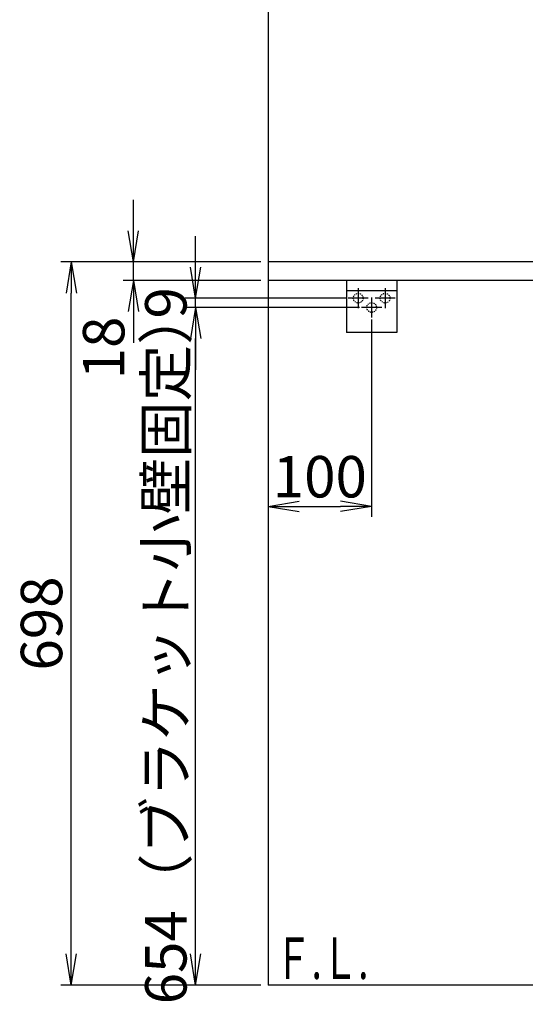
# Model space of a CAD drawing. Extents: x 25 to 3140, y 5 to 2676.
# Drawn here: x 469 to 957, y 831 to 1782 of the extents above; entities that cross this region are included whole.
import ezdxf
from ezdxf.enums import TextEntityAlignment as Align

# ---------------------------------------------------------------- set-up
doc = ezdxf.new("R2010")
doc.units = 0
doc.linetypes.add('EXLTYPE2', pattern=[2, 1, -1])
doc.layers.get('0').update_dxf_attribs({"linetype": 'CONTINUOUS'})
doc.layers.get('DEFPOINTS').update_dxf_attribs({"linetype": 'CONTINUOUS'})
doc.layers.add('化粧台', color=7, linetype='CONTINUOUS')
doc.layers.add('寸法', color=7, linetype='CONTINUOUS')
doc.styles.add('EXCADDIM1', font='monotxt', dxfattribs={"width": 0.84, "bigfont": 'extfont'})
doc.styles.add('EXCADSTD', font='monotxt', dxfattribs={"bigfont": 'extfont'})
doc.styles.get("Standard").update_dxf_attribs({"font": 'monotxt', "bigfont": 'extfont'})
doc.dimstyles.new('ISO-25', dxfattribs={"dimtxt": 2.5, "dimasz": 2.5, "dimexe": 1.25, "dimexo": 0.625, "dimtad": 1, "dimtxsty": 'STANDARD', "dimcen": 2.5, "dimazin": 3, "dimtfac": 1, "dimtmove": 0, "dimatfit": 3})

# ---------------------------------------------------------------- blocks, each defined once
blk = doc.blocks.new('EX_NORM')
at = {"color": 0, "linetype": 'CONTINUOUS'}
for q in [(-1, 0.167), (-1, 0), (-1, -0.167)]:
    blk.add_line((0, 0), q, dxfattribs=at)
blk = doc.blocks.new('*D19')
at = {"layer": 'DEFPOINTS', "color": 0}
for p in [(638.5, 1504), (803.8, 1504), (708.5, 850)]:
    blk.add_point(p, dxfattribs=at)
at = {"layer": '寸法', "color": 3, "linetype": 'CONTINUOUS'}
for p, q in [((796.8, 1504), (628.5, 1504)), ((638.5, 880), (638.5, 1474)), ((701.5, 850), (628.5, 850))]:
    blk.add_line(p, q, dxfattribs=at)
at = {"layer": '寸法', "color": 3, "xscale": 30, "yscale": 30, "zscale": 30}
for p, rotation in [((638.5, 1504), 90), ((638.5, 850), 270)]:
    blk.add_blockref('EX_NORM', p, dxfattribs=dict(at, rotation=rotation))
at = {"layer": '寸法', "color": 2, "insert": (615, 1177), "char_height": 40, "attachment_point": 5, "rotation": 90, "style": 'EXCADDIM1'}
blk.add_mtext('654（ブラケット小壁固定）', dxfattribs=at)
blk = doc.blocks.new('*D20')
at = {"layer": 'DEFPOINTS', "color": 0}
for p in [(638.5, 1513), (790.8, 1513), (803.8, 1504)]:
    blk.add_point(p, dxfattribs=at)
at = {"layer": '寸法', "color": 3, "linetype": 'CONTINUOUS'}
for p, q in [((638.5, 1543), (638.5, 1573)), ((783.8, 1513), (628.5, 1513)), ((638.5, 1504), (638.5, 1513)), ((796.8, 1504), (628.5, 1504)), ((638.5, 1474), (638.5, 1444))]:
    blk.add_line(p, q, dxfattribs=at)
at = {"layer": '寸法', "color": 3, "xscale": 30, "yscale": 30, "zscale": 30}
for p, rotation in [((638.5, 1513), 270), ((638.5, 1504), 90)]:
    blk.add_blockref('EX_NORM', p, dxfattribs=dict(at, rotation=rotation))
at = {"layer": '寸法', "color": 2, "insert": (615, 1508.5), "char_height": 40, "attachment_point": 5, "rotation": 90, "style": 'EXCADDIM1'}
blk.add_mtext('9', dxfattribs=at)
blk = doc.blocks.new('*D21')
at = {"layer": 'DEFPOINTS', "color": 0}
for p in [(518.5, 1548), (708.5, 1548), (708.5, 850)]:
    blk.add_point(p, dxfattribs=at)
at = {"layer": '寸法', "color": 3, "linetype": 'CONTINUOUS'}
for p, q in [((701.5, 1548), (508.5, 1548)), ((518.5, 880), (518.5, 1518)), ((701.5, 850), (508.5, 850))]:
    blk.add_line(p, q, dxfattribs=at)
at = {"layer": '寸法', "color": 3, "xscale": 30, "yscale": 30, "zscale": 30}
for p, rotation in [((518.5, 1548), 90), ((518.5, 850), 270)]:
    blk.add_blockref('EX_NORM', p, dxfattribs=dict(at, rotation=rotation))
at = {"layer": '寸法', "color": 2, "insert": (495, 1199), "char_height": 40, "attachment_point": 5, "rotation": 90, "style": 'EXCADDIM1'}
blk.add_mtext('698', dxfattribs=at)
blk = doc.blocks.new('*D22')
at = {"layer": 'DEFPOINTS', "color": 0}
for p in [(578.5, 1548), (708.5, 1548), (708.5, 1530)]:
    blk.add_point(p, dxfattribs=at)
at = {"layer": '寸法', "color": 3, "linetype": 'CONTINUOUS'}
for p, q in [((578.5, 1578), (578.5, 1608)), ((701.5, 1548), (568.5, 1548)), ((578.5, 1530), (578.5, 1548)), ((701.5, 1530), (568.5, 1530)), ((578.5, 1500), (578.5, 1470))]:
    blk.add_line(p, q, dxfattribs=at)
at = {"layer": '寸法', "color": 3, "xscale": 30, "yscale": 30, "zscale": 30}
for p, rotation in [((578.5, 1548), 270), ((578.5, 1530), 90)]:
    blk.add_blockref('EX_NORM', p, dxfattribs=dict(at, rotation=rotation))
at = {"layer": '寸法', "color": 2, "insert": (555, 1465), "char_height": 40, "attachment_point": 5, "rotation": 90, "style": 'EXCADDIM1'}
blk.add_mtext('18', dxfattribs=at)
blk = doc.blocks.new('*D41')
at = {"layer": 'DEFPOINTS', "color": 0}
for p in [(708.5, 1530), (808.5, 1499.3), (808.5, 1312)]:
    blk.add_point(p, dxfattribs=at)
at = {"layer": '寸法', "color": 3, "linetype": 'CONTINUOUS'}
for p, q in [((808.5, 1492.3), (808.5, 1302)), ((738.5, 1312), (778.5, 1312))]:
    blk.add_line(p, q, dxfattribs=at)
at = {"layer": '寸法', "color": 3, "xscale": 30, "yscale": 30, "zscale": 30, "rotation": 180}
blk.add_blockref('EX_NORM', (708.5, 1312), dxfattribs=at)
at = {"layer": '寸法', "color": 3, "xscale": 30, "yscale": 30, "zscale": 30}
blk.add_blockref('EX_NORM', (808.5, 1312), dxfattribs=at)
at = {"layer": '寸法', "color": 2, "insert": (758.5, 1335.5), "char_height": 40, "attachment_point": 5, "style": 'EXCADDIM1'}
blk.add_mtext('100', dxfattribs=at)

msp = doc.modelspace()

# ---------------------------------------------------------------- linework, layer by layer
at = {"layer": '化粧台', "color": 7, "linetype": 'CONTINUOUS'}
for p in [(708.5, 1980), (2259, 850)]:
    msp.add_line(p, (708.5, 850), dxfattribs=at)
at = {"layer": '化粧台', "color": 2, "linetype": 'CONTINUOUS'}
for p, q in [((708.5, 1548), (708.5, 1530)), ((1728.5, 1548), (708.5, 1548)), ((1728.5, 1530), (708.5, 1530)), ((784.1, 1530), (784.1, 1480)), ((832.9, 1530), (832.9, 1480)), ((832.9, 1520), (784.1, 1520)), ((832.9, 1480), (784.1, 1480))]:
    msp.add_line(p, q, dxfattribs=at)
at = {"layer": '化粧台', "color": 6, "linetype": 'CONTINUOUS'}
for p, q in [((795.5, 1522.7), (795.5, 1503.3)), ((821.5, 1522.7), (821.5, 1503.3)), ((805.2, 1513), (785.8, 1513)), ((808.5, 1513.7), (808.5, 1494.3)), ((831.2, 1513), (811.8, 1513)), ((818.2, 1504), (798.8, 1504))]:
    msp.add_line(p, q, dxfattribs=at)
at = {"layer": '化粧台', "color": 6, "linetype": 'EXLTYPE2'}
for centre in [(795.5, 1513), (821.5, 1513), (808.5, 1504)]:
    msp.add_circle(centre, 4.7, dxfattribs=at)

# ---------------------------------------------------------------- texts
at = {"layer": '化粧台', "color": 2, "linetype": 'CONTINUOUS', "style": 'EXCADSTD', "width": 0.908654}
msp.add_text('Ｆ.Ｌ.', height=40, dxfattribs=at).set_placement((715.37, 855.9), (805.37, 855.9), align=Align.FIT)

# ---------------------------------------------------------------- dimensions: what is measured, and where the dimension line sits
at = {"layer": '寸法', "color": 3, "linetype": 'CONTINUOUS'}
for base, p1, p2, override, picture, middle in [((578.5, 1548), (708.5, 1530), (708.5, 1548), {"dimtxt": 40, "dimasz": 30, "dimexe": 10, "dimexo": 7, "dimgap": 0, "dimtad": 1, "dimjust": 1, "dimtih": 0, "dimtoh": 0, "dimdec": 0, "dimzin": 0, "dimlunit": 2, "dimtxsty": 'EXCADDIM1', "dimblk1": 'EX_NORM', "dimblk2": 'EX_NORM', "dimsah": 1, "dimse1": 0, "dimse2": 0, "dimclrd": 3, "dimclre": 3, "dimclrt": 2, "dimtmove": 2}, '*D22', (555, 1465)), ((638.5, 1513), (803.8, 1504), (790.8, 1513), {"dimtxt": 40, "dimasz": 30, "dimexe": 10, "dimexo": 7, "dimgap": 0, "dimtad": 1, "dimjust": 0, "dimtih": 0, "dimtoh": 0, "dimdec": 0, "dimzin": 0, "dimlunit": 2, "dimtxsty": 'EXCADDIM1', "dimblk1": 'EX_NORM', "dimblk2": 'EX_NORM', "dimsah": 1, "dimse1": 0, "dimse2": 0, "dimclrd": 3, "dimclre": 3, "dimclrt": 2, "dimtmove": 2}, '*D20', (615, 1508.5)), ((518.5, 1548), (708.5, 850), (708.5, 1548), {"dimtxt": 40, "dimasz": 30, "dimexe": 10, "dimexo": 7, "dimgap": 0, "dimtad": 1, "dimjust": 0, "dimtih": 0, "dimtoh": 0, "dimdec": 0, "dimzin": 0, "dimlunit": 2, "dimtxsty": 'EXCADDIM1', "dimblk1": 'EX_NORM', "dimblk2": 'EX_NORM', "dimsah": 1, "dimse1": 0, "dimse2": 0, "dimclrd": 3, "dimclre": 3, "dimclrt": 2, "dimtmove": 2}, '*D21', (495, 1199))]:
    dim = msp.add_linear_dim(base=base, p1=p1, p2=p2, angle=90, dimstyle='ISO-25', override=override, dxfattribs=at)
    dim.commit()
    dim.dimension.update_dxf_attribs({"geometry": picture, "text_midpoint": middle, "dimtype": 160})
dim = msp.add_linear_dim(base=(638.5, 1504), p1=(708.5, 850), p2=(803.8, 1504), angle=90, text='<>（ブラケット小壁固定）', dimstyle='ISO-25', override={"dimtxt": 40, "dimasz": 30, "dimexe": 10, "dimexo": 7, "dimgap": 0, "dimtad": 1, "dimjust": 0, "dimtih": 0, "dimtoh": 0, "dimdec": 0, "dimzin": 0, "dimlunit": 2, "dimtxsty": 'EXCADDIM1', "dimblk1": 'EX_NORM', "dimblk2": 'EX_NORM', "dimsah": 1, "dimse1": 0, "dimse2": 0, "dimclrd": 3, "dimclre": 3, "dimclrt": 2, "dimtmove": 2}, dxfattribs=at)
dim.commit()
dim.dimension.update_dxf_attribs({"geometry": '*D19', "text_midpoint": (615, 1177), "dimtype": 160})
dim = msp.add_linear_dim(base=(808.5, 1312), p1=(708.5, 1530), p2=(808.5, 1499.3), dimstyle='ISO-25', override={"dimtxt": 40, "dimasz": 30, "dimexe": 10, "dimexo": 7, "dimgap": 0, "dimtad": 1, "dimjust": 0, "dimtih": 0, "dimtoh": 0, "dimdec": 0, "dimzin": 0, "dimlunit": 2, "dimtxsty": 'EXCADDIM1', "dimblk1": 'EX_NORM', "dimblk2": 'EX_NORM', "dimsah": 1, "dimse1": 1, "dimse2": 0, "dimclrd": 3, "dimclre": 3, "dimclrt": 2, "dimtmove": 2}, dxfattribs=at)
dim.commit()
dim.dimension.update_dxf_attribs({"geometry": '*D41', "text_midpoint": (758.5, 1335.5), "dimtype": 160})

doc.saveas('drawing.dxf')
